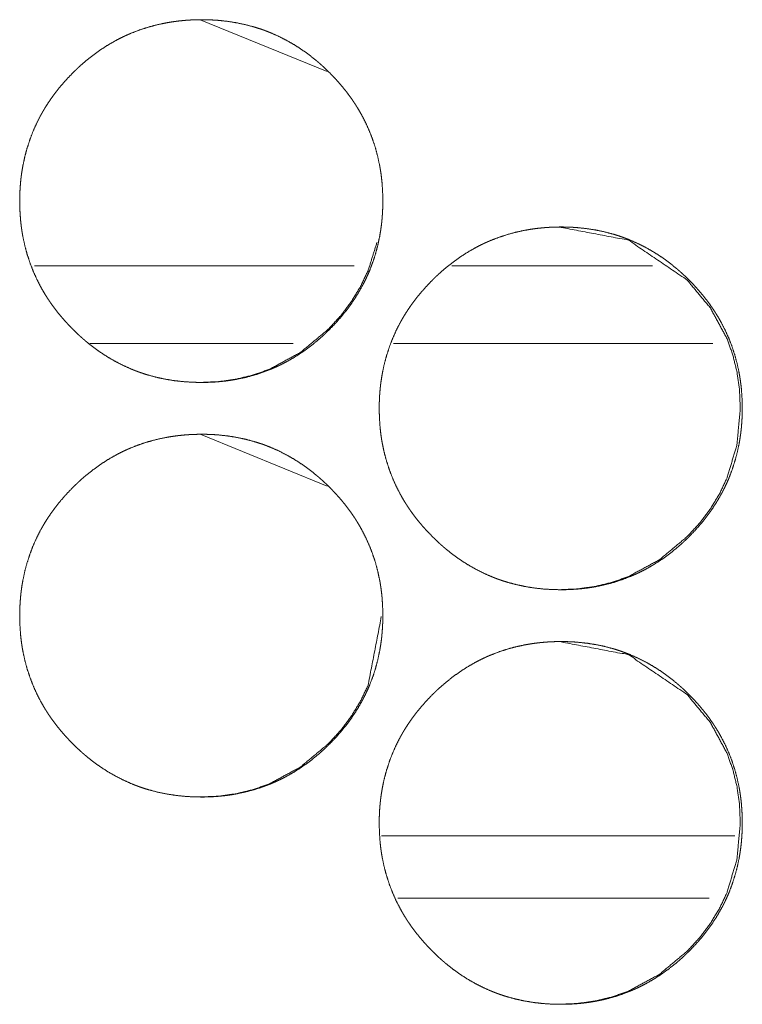
# Model space of a CAD drawing. Units: inches. Extents: x 106 to 339, y 21 to 239.
# Drawn here: x 193 to 193, y 174 to 174 of the extents above; entities that cross this region are included whole.
import ezdxf

# ---------------------------------------------------------------- set-up
doc = ezdxf.new("R2010")
doc.units = ezdxf.units.IN
doc.header["$MEASUREMENT"] = 0
doc.layers.add('1', color=7, linetype='Continuous')

msp = doc.modelspace()

# ---------------------------------------------------------------- linework, layer by layer
at = {"layer": '1', "color": 18, "linetype": 'Continuous', "lineweight": 18}
for p, q in [((192.73492, 174.34273), (192.83141, 174.30325)), ((192.85196, 174.15573), (192.60919, 174.15573)), ((193.07864, 174.15573), (192.92624, 174.15573)), ((192.80565, 174.09666), (192.65132, 174.09666)), ((193.1243, 174.09666), (192.88187, 174.09666)), ((192.73492, 174.02777), (192.83141, 173.98828)), ((192.87271, 173.72266), (193.14104, 173.72266)), ((192.88518, 173.67542), (193.1216, 173.67542))]:
    msp.add_line(p, q, dxfattribs=at)
for points, knots in [([(192.73592, 174.06714), (192.72912, 174.06728), (192.72236, 174.06773), (192.71566, 174.06847), (192.70902, 174.06954), (192.70241, 174.07093), (192.69588, 174.07266), (192.69263, 174.07366), (192.68941, 174.07474), (192.6886, 174.07503), (192.68819, 174.07517), (192.68779, 174.07533), (192.687, 174.07563), (192.68619, 174.07593), (192.6846, 174.07654), (192.68303, 174.07718), (192.67684, 174.07993), (192.67082, 174.08299), (192.66499, 174.08635), (192.65934, 174.09), (192.65657, 174.09194), (192.65385, 174.09396), (192.65116, 174.09603), (192.64852, 174.09819), (192.64787, 174.09874), (192.64722, 174.09929), (192.64658, 174.09985), (192.64593, 174.10041), (192.64465, 174.10154), (192.64339, 174.10269), (192.64092, 174.105), (192.63849, 174.10737), (192.63611, 174.1098), (192.63381, 174.11226), (192.63154, 174.11477), (192.62934, 174.11733), (192.62719, 174.11995), (192.62511, 174.12262), (192.62308, 174.12534), (192.62112, 174.12812), (192.62016, 174.12952), (192.61875, 174.13167), (192.6183, 174.13239), (192.61784, 174.13312), (192.61739, 174.13383), (192.61564, 174.13676), (192.61398, 174.13972), (192.6109, 174.14572), (192.60814, 174.15187), (192.60573, 174.15813), (192.60364, 174.16452), (192.60188, 174.17105), (192.60045, 174.17769), (192.60037, 174.17812), (192.60021, 174.17895), (192.60015, 174.17938), (192.59999, 174.18021), (192.59986, 174.18106), (192.59959, 174.18274), (192.59935, 174.18443), (192.59892, 174.1878), (192.59859, 174.19118), (192.59813, 174.19793), (192.59799, 174.2047), (192.59801, 174.20809), (192.59813, 174.21148), (192.59831, 174.21486), (192.59856, 174.21826), (192.5989, 174.22164), (192.599, 174.2225), (192.59905, 174.22292), (192.59911, 174.22335), (192.59931, 174.22504), (192.59982, 174.2284), (192.6004, 174.23174), (192.60179, 174.23834), (192.60352, 174.24483), (192.60558, 174.25124), (192.60797, 174.25753), (192.61071, 174.2637), (192.61378, 174.26978), (192.61399, 174.27016), (192.6142, 174.27053), (192.61461, 174.27128), (192.61545, 174.27276), (192.61632, 174.27424), (192.61719, 174.27569), (192.619, 174.27856), (192.62088, 174.28138), (192.62282, 174.28416), (192.62482, 174.28688), (192.62689, 174.28955), (192.62903, 174.29217), (192.63349, 174.29726), (192.63818, 174.30217), (192.63939, 174.30338), (192.64062, 174.30456), (192.64093, 174.30485), (192.64155, 174.30545), (192.64185, 174.30573), (192.64248, 174.30632), (192.6431, 174.30689), (192.64564, 174.30917), (192.64821, 174.31137), (192.65349, 174.31559), (192.65895, 174.31955), (192.6646, 174.32322), (192.67043, 174.32661), (192.67343, 174.32819), (192.67648, 174.3297), (192.67801, 174.33042), (192.67957, 174.33114), (192.68036, 174.33148), (192.68075, 174.33166), (192.68192, 174.33217), (192.68271, 174.33249), (192.68905, 174.33494), (192.69549, 174.33702), (192.702, 174.33878), (192.70859, 174.3402), (192.71192, 174.34079), (192.71525, 174.34129), (192.71862, 174.34172), (192.722, 174.34207), (192.7237, 174.34223), (192.72541, 174.34235), (192.72582, 174.34239), (192.72668, 174.34244), (192.7271, 174.34247), (192.72796, 174.3425), (192.72881, 174.34256), (192.73223, 174.34267), (192.73564, 174.34273), (192.7365, 174.34273), (192.73692, 174.34273), (192.73735, 174.34271), (192.73821, 174.34271), (192.73905, 174.3427), (192.74076, 174.34266), (192.74245, 174.3426), (192.74584, 174.34243), (192.74922, 174.34218), (192.75593, 174.34145), (192.76258, 174.34039), (192.7692, 174.339), (192.77573, 174.33728), (192.77899, 174.33628), (192.78223, 174.3352), (192.78304, 174.33491), (192.78343, 174.33477), (192.78383, 174.33463), (192.78464, 174.33433), (192.78543, 174.33403), (192.78702, 174.3334), (192.78861, 174.33276), (192.7948, 174.33002), (192.80081, 174.32696), (192.80666, 174.32358), (192.81232, 174.31993), (192.81782, 174.31597), (192.82316, 174.31172), (192.82381, 174.31118), (192.82446, 174.31063), (192.82511, 174.31007), (192.82575, 174.30951), (192.82702, 174.30838), (192.82829, 174.30724), (192.83077, 174.30491), (192.83319, 174.30254), (192.83558, 174.30013), (192.8379, 174.29766), (192.84016, 174.29515), (192.84236, 174.29258), (192.84451, 174.28997), (192.84661, 174.2873), (192.84864, 174.28457), (192.8506, 174.28179), (192.85155, 174.28038), (192.8525, 174.27895), (192.85274, 174.2786), (192.85297, 174.27823), (192.85319, 174.27787), (192.85343, 174.27752), (192.85388, 174.27679), (192.85433, 174.27607), (192.85609, 174.27314), (192.85775, 174.27019), (192.86084, 174.26418), (192.86359, 174.25804), (192.86601, 174.25178), (192.8681, 174.24537), (192.86986, 174.23885), (192.87129, 174.23218), (192.87138, 174.23176), (192.87145, 174.23135), (192.87153, 174.23092), (192.87161, 174.2305), (192.87189, 174.22881), (192.87215, 174.22713), (192.8724, 174.22545), (192.87283, 174.22206), (192.87317, 174.21869), (192.87361, 174.21193), (192.87377, 174.20516), (192.87373, 174.20176), (192.87362, 174.19838), (192.87344, 174.19498), (192.87318, 174.19158), (192.8731, 174.19073), (192.87303, 174.18987), (192.87299, 174.18946), (192.87293, 174.18903), (192.8729, 174.18861), (192.87284, 174.18818), (192.87265, 174.18649), (192.87243, 174.1848), (192.87193, 174.18142), (192.87136, 174.17809), (192.86995, 174.17149), (192.86823, 174.16498), (192.86618, 174.15858), (192.86377, 174.15228), (192.86244, 174.14917), (192.86103, 174.14608), (192.86029, 174.14456), (192.85952, 174.14304), (192.85913, 174.14227), (192.85855, 174.14114), (192.85834, 174.14076), (192.85814, 174.14038), (192.85793, 174.14), (192.85454, 174.13409), (192.85084, 174.1284), (192.84688, 174.12291), (192.84267, 174.11762), (192.83821, 174.11253), (192.83349, 174.10761), (192.8329, 174.10701), (192.83228, 174.10641), (192.83197, 174.10611), (192.83167, 174.10581), (192.83106, 174.10523), (192.82981, 174.10405), (192.82856, 174.10289), (192.82603, 174.10062), (192.82346, 174.09842), (192.81817, 174.09418), (192.8127, 174.09024), (192.80705, 174.08655), (192.8012, 174.08317), (192.79819, 174.08158), (192.79515, 174.08007), (192.79361, 174.07934), (192.79205, 174.07862), (192.79127, 174.07829), (192.79088, 174.0781), (192.79049, 174.07793), (192.78969, 174.07761), (192.78891, 174.07727), (192.78256, 174.07483), (192.77612, 174.07274), (192.76961, 174.07099), (192.76301, 174.06959), (192.75969, 174.069), (192.75633, 174.06849), (192.75297, 174.06808), (192.74959, 174.06774), (192.74873, 174.06766), (192.74788, 174.0676), (192.74745, 174.06756), (192.74702, 174.06753), (192.74661, 174.06749), (192.74447, 174.06736), (192.74277, 174.06728), (192.74105, 174.06722), (192.73934, 174.06717), (192.73763, 174.06714), (192.73678, 174.06714), (192.73635, 174.06714), (192.73624, 174.06714), (192.73609, 174.06714), (192.73598, 174.06714), (192.73592, 174.06714)], [0, 0, 0.007837, 0.015643, 0.023421, 0.031174, 0.038951, 0.046746, 0.050658, 0.054584, 0.055571, 0.056065, 0.056564, 0.057542, 0.058535, 0.060497, 0.062457, 0.070258, 0.078038, 0.085798, 0.093558, 0.09746, 0.101365, 0.105271, 0.109207, 0.110187, 0.111167, 0.112146, 0.113136, 0.115103, 0.117068, 0.120976, 0.124882, 0.128799, 0.132685, 0.136586, 0.140482, 0.144385, 0.148288, 0.152203, 0.156113, 0.158078, 0.161038, 0.162016, 0.163008, 0.163986, 0.167917, 0.171828, 0.179602, 0.187368, 0.195103, 0.202859, 0.210647, 0.218478, 0.218982, 0.219959, 0.22046, 0.221437, 0.222424, 0.224386, 0.226356, 0.230275, 0.234182, 0.24199, 0.249797, 0.253699, 0.257604, 0.261512, 0.26544, 0.269362, 0.27036, 0.270844, 0.271343, 0.273309, 0.277225, 0.281124, 0.288902, 0.296653, 0.304409, 0.312167, 0.319949, 0.327802, 0.3283, 0.328784, 0.329778, 0.33174, 0.333712, 0.335671, 0.339577, 0.343486, 0.347388, 0.351284, 0.355178, 0.359072, 0.366879, 0.374703, 0.376677, 0.378641, 0.37913, 0.380127, 0.380605, 0.381593, 0.38257, 0.386503, 0.390399, 0.398195, 0.405965, 0.413734, 0.421508, 0.425416, 0.429336, 0.43129, 0.433272, 0.434253, 0.43475, 0.436222, 0.437212, 0.445047, 0.452841, 0.460615, 0.468384, 0.472285, 0.476172, 0.480091, 0.484, 0.485974, 0.487945, 0.488428, 0.48942, 0.489901, 0.490893, 0.49187, 0.49582, 0.499753, 0.500744, 0.501224, 0.50172, 0.50271, 0.503686, 0.505653, 0.507606, 0.511513, 0.515426, 0.523201, 0.530967, 0.538759, 0.54655, 0.550477, 0.554416, 0.555404, 0.555883, 0.556377, 0.55737, 0.558348, 0.560316, 0.562289, 0.570091, 0.577871, 0.585651, 0.593424, 0.60123, 0.609092, 0.610073, 0.611053, 0.612043, 0.613021, 0.614988, 0.616944, 0.620873, 0.624779, 0.628685, 0.632592, 0.636493, 0.640389, 0.644292, 0.648204, 0.652119, 0.65605, 0.658007, 0.659988, 0.660475, 0.660975, 0.661467, 0.661954, 0.662945, 0.663915, 0.667854, 0.671765, 0.679546, 0.687306, 0.695046, 0.702817, 0.710605, 0.718465, 0.718957, 0.719443, 0.719946, 0.720435, 0.722414, 0.724373, 0.72633, 0.730264, 0.734171, 0.741978, 0.749785, 0.753703, 0.757607, 0.76153, 0.765459, 0.766439, 0.767434, 0.767916, 0.768415, 0.768898, 0.769397, 0.771361, 0.773329, 0.777258, 0.781157, 0.788937, 0.796699, 0.804441, 0.812218, 0.816119, 0.820028, 0.821981, 0.823948, 0.824942, 0.826412, 0.826909, 0.827399, 0.827896, 0.835756, 0.843579, 0.851385, 0.859173, 0.86698, 0.874835, 0.875812, 0.876799, 0.877298, 0.877786, 0.878763, 0.880738, 0.882703, 0.886624, 0.890532, 0.898337, 0.906111, 0.913888, 0.921675, 0.925596, 0.929516, 0.931477, 0.933458, 0.93444, 0.934937, 0.935427, 0.936417, 0.937398, 0.945242, 0.953041, 0.960811, 0.968591, 0.972478, 0.976394, 0.980297, 0.984219, 0.985213, 0.986192, 0.986689, 0.987185, 0.987668, 0.990134, 0.992102, 0.994085, 0.996052, 0.998019, 0.999009, 0.999505, 0.999625, 0.999805, 0.999925, 1, 1]), ([(193.00892, 173.90965), (193.00213, 173.9098), (192.99537, 173.91024), (192.98868, 173.91099), (192.98202, 173.91206), (192.97543, 173.91345), (192.9689, 173.91519), (192.96564, 173.91618), (192.96241, 173.91727), (192.96161, 173.91756), (192.96122, 173.9177), (192.96081, 173.91784), (192.96, 173.91814), (192.95921, 173.91844), (192.95762, 173.91907), (192.95605, 173.9197), (192.94985, 173.92245), (192.94385, 173.92551), (192.93801, 173.92887), (192.93236, 173.93253), (192.92959, 173.93447), (192.92687, 173.93648), (192.92418, 173.93856), (192.92154, 173.94071), (192.92089, 173.94125), (192.92056, 173.94154), (192.92024, 173.94181), (192.9196, 173.94237), (192.91895, 173.94293), (192.91767, 173.94405), (192.91641, 173.9452), (192.91394, 173.94752), (192.91152, 173.9499), (192.90915, 173.95231), (192.90683, 173.95478), (192.90456, 173.9573), (192.90236, 173.95986), (192.90021, 173.96248), (192.89813, 173.96513), (192.89611, 173.96786), (192.89415, 173.97064), (192.89318, 173.97205), (192.89224, 173.97347), (192.89179, 173.97418), (192.89132, 173.97491), (192.89086, 173.97563), (192.89042, 173.97636), (192.88866, 173.97928), (192.88701, 173.98223), (192.88392, 173.98825), (192.88118, 173.99438), (192.87875, 174.00064), (192.87667, 174.00704), (192.87491, 174.01356), (192.87348, 174.02021), (192.87332, 174.02105), (192.87325, 174.02148), (192.87317, 174.02189), (192.87303, 174.02274), (192.87288, 174.02357), (192.87262, 174.02526), (192.87237, 174.02694), (192.87196, 174.03032), (192.87161, 174.03369), (192.87116, 174.04045), (192.87101, 174.04722), (192.87105, 174.0506), (192.87115, 174.05399), (192.87133, 174.05739), (192.87159, 174.06077), (192.87175, 174.06248), (192.87193, 174.06417), (192.87198, 174.0646), (192.87202, 174.06502), (192.87207, 174.06545), (192.87213, 174.06586), (192.87223, 174.06671), (192.87235, 174.06756), (192.87284, 174.07092), (192.87343, 174.07426), (192.87482, 174.08086), (192.87654, 174.08736), (192.8786, 174.09375), (192.88099, 174.10004), (192.88373, 174.10623), (192.88681, 174.1123), (192.88702, 174.11267), (192.88722, 174.11305), (192.88743, 174.11343), (192.88763, 174.11379), (192.88805, 174.11454), (192.88848, 174.11528), (192.88934, 174.11675), (192.89021, 174.11821), (192.89202, 174.12108), (192.8939, 174.12391), (192.89584, 174.12667), (192.89786, 174.12939), (192.89993, 174.13206), (192.90206, 174.13468), (192.90652, 174.13978), (192.9112, 174.14469), (192.91241, 174.14589), (192.91364, 174.14707), (192.91426, 174.14767), (192.91457, 174.14796), (192.91487, 174.14826), (192.9155, 174.14883), (192.91612, 174.14942), (192.91866, 174.15168), (192.92123, 174.1539), (192.92652, 174.15812), (192.93197, 174.16206), (192.93762, 174.16573), (192.94346, 174.16912), (192.94645, 174.17071), (192.9495, 174.17222), (192.95103, 174.17295), (192.95258, 174.17365), (192.95297, 174.17383), (192.95375, 174.17417), (192.95415, 174.17434), (192.95494, 174.17468), (192.95572, 174.175), (192.96207, 174.17745), (192.96849, 174.17955), (192.975, 174.18131), (192.98159, 174.18273), (192.98493, 174.18331), (192.98827, 174.18382), (192.99163, 174.18425), (192.995, 174.1846), (192.99671, 174.18474), (192.9984, 174.18487), (192.99926, 174.18493), (192.99969, 174.18495), (193.00011, 174.18498), (193.00097, 174.18503), (193.00181, 174.18507), (193.00523, 174.18519), (193.00865, 174.18524), (193.0095, 174.18524), (193.01036, 174.18524), (193.01206, 174.18521), (193.01377, 174.18517), (193.01546, 174.18512), (193.01885, 174.18495), (193.02222, 174.18469), (193.02894, 174.18396), (193.03559, 174.18291), (193.04219, 174.18153), (193.04874, 174.1798), (193.05198, 174.17881), (193.05523, 174.17771), (193.05563, 174.17757), (193.05644, 174.17728), (193.05683, 174.17714), (193.05763, 174.17684), (193.05843, 174.17654), (193.06002, 174.17593), (193.06161, 174.17529), (193.06779, 174.17253), (193.07381, 174.16947), (193.07965, 174.16611), (193.08532, 174.16244), (193.09081, 174.15849), (193.09614, 174.15425), (193.09679, 174.1537), (193.09711, 174.15343), (193.09744, 174.15314), (193.09809, 174.1526), (193.09873, 174.15204), (193.1, 174.1509), (193.10127, 174.14976), (193.10375, 174.14744), (193.10618, 174.14507), (193.10856, 174.14265), (193.11088, 174.14019), (193.11314, 174.13767), (193.11534, 174.1351), (193.11749, 174.13248), (193.11959, 174.12981), (193.12162, 174.12709), (193.12359, 174.12431), (193.12549, 174.12148), (193.12572, 174.12111), (193.12594, 174.12076), (193.12641, 174.12003), (193.12687, 174.11931), (193.12731, 174.11858), (193.12907, 174.11567), (193.13073, 174.11271), (193.13381, 174.1067), (193.13657, 174.10056), (193.13899, 174.09429), (193.14109, 174.08789), (193.14284, 174.08136), (193.14428, 174.0747), (193.14435, 174.07428), (193.14451, 174.07344), (193.14459, 174.07301), (193.14473, 174.07218), (193.14487, 174.07133), (193.14513, 174.06965), (193.14538, 174.06796), (193.1458, 174.06459), (193.14615, 174.06122), (193.14659, 174.05444), (193.14675, 174.04767), (193.14671, 174.04429), (193.14661, 174.04089), (193.14642, 174.03749), (193.14616, 174.03411), (193.14609, 174.03325), (193.14601, 174.0324), (193.14596, 174.03197), (193.14592, 174.03155), (193.14588, 174.03112), (193.14582, 174.03069), (193.14563, 174.029), (193.14541, 174.02731), (193.14491, 174.02395), (193.14433, 174.0206), (193.14293, 174.014), (193.1412, 174.0075), (193.13915, 174.0011), (193.13675, 173.9948), (193.13542, 173.9917), (193.13402, 173.98861), (193.13327, 173.98707), (193.1325, 173.98555), (193.13172, 173.98404), (193.13153, 173.98366), (193.13132, 173.98329), (193.13112, 173.98291), (193.13092, 173.98253), (193.1275, 173.97662), (193.12382, 173.97092), (193.11986, 173.96543), (193.11566, 173.96013), (193.11119, 173.95504), (193.10648, 173.95013), (193.10588, 173.94954), (193.10527, 173.94894), (193.10497, 173.94864), (193.10465, 173.94834), (193.10435, 173.94804), (193.10404, 173.94774), (193.1028, 173.94657), (193.10155, 173.94541), (193.09902, 173.94314), (193.09645, 173.94093), (193.09116, 173.93671), (193.08569, 173.93275), (193.08004, 173.92908), (193.0742, 173.92568), (193.07119, 173.92409), (193.06814, 173.92258), (193.06659, 173.92185), (193.06504, 173.92115), (193.06465, 173.92097), (193.06387, 173.92063), (193.06347, 173.92046), (193.06269, 173.92012), (193.06191, 173.9198), (193.05555, 173.91735), (193.04913, 173.91526), (193.04261, 173.91352), (193.03602, 173.9121), (193.03269, 173.91153), (193.02934, 173.91102), (193.02597, 173.91059), (193.02258, 173.91025), (193.02174, 173.91017), (193.02088, 173.91011), (193.02046, 173.91008), (193.02003, 173.91004), (193.0196, 173.91002), (193.01918, 173.90999), (193.01747, 173.90989), (193.01576, 173.9098), (193.01405, 173.90973), (193.01235, 173.90969), (193.01064, 173.90967), (193.01021, 173.90967), (193.00978, 173.90965), (193.00956, 173.90965), (193.00925, 173.90965), (193.00909, 173.90965), (193.00898, 173.90965), (193.00892, 173.90965)], [0, 0, 0.007838, 0.015645, 0.02341, 0.031178, 0.038942, 0.046738, 0.05066, 0.054591, 0.055578, 0.056058, 0.056551, 0.057544, 0.058523, 0.060491, 0.06245, 0.070266, 0.078034, 0.085794, 0.093555, 0.097457, 0.101354, 0.10527, 0.109197, 0.110177, 0.110677, 0.111167, 0.112145, 0.113135, 0.115093, 0.117059, 0.120967, 0.124884, 0.128779, 0.132687, 0.136588, 0.140484, 0.144388, 0.14828, 0.152186, 0.156117, 0.158083, 0.160044, 0.161022, 0.162021, 0.163, 0.163984, 0.167909, 0.171814, 0.179608, 0.187356, 0.195097, 0.202849, 0.210638, 0.218484, 0.219462, 0.219965, 0.220454, 0.221443, 0.222418, 0.224393, 0.22635, 0.230267, 0.234176, 0.241984, 0.249792, 0.253695, 0.2576, 0.261523, 0.265438, 0.267412, 0.269375, 0.269874, 0.270356, 0.270855, 0.27134, 0.272323, 0.273308, 0.277222, 0.281139, 0.288917, 0.296665, 0.304408, 0.312167, 0.319963, 0.327811, 0.328308, 0.328798, 0.329295, 0.329779, 0.33076, 0.331749, 0.333713, 0.335673, 0.339592, 0.343501, 0.347391, 0.351297, 0.355191, 0.359085, 0.366894, 0.374719, 0.376683, 0.378647, 0.379645, 0.380134, 0.380622, 0.381599, 0.382587, 0.38651, 0.390416, 0.398213, 0.405975, 0.413745, 0.42152, 0.425428, 0.429349, 0.431309, 0.433271, 0.433768, 0.43475, 0.43524, 0.436236, 0.437211, 0.445062, 0.452847, 0.460621, 0.468391, 0.472293, 0.476195, 0.480099, 0.484008, 0.485982, 0.487939, 0.488931, 0.489428, 0.489909, 0.490901, 0.491878, 0.495813, 0.499762, 0.500737, 0.501728, 0.503695, 0.505662, 0.507614, 0.511522, 0.515421, 0.523213, 0.530979, 0.538754, 0.546564, 0.550472, 0.554417, 0.554911, 0.555898, 0.556378, 0.557371, 0.558349, 0.560312, 0.562285, 0.570094, 0.577874, 0.585648, 0.59343, 0.601228, 0.609079, 0.61006, 0.61055, 0.61105, 0.61203, 0.613008, 0.614976, 0.616942, 0.620861, 0.624767, 0.628684, 0.632581, 0.636482, 0.64039, 0.644293, 0.648206, 0.652121, 0.65604, 0.659979, 0.660479, 0.660958, 0.661957, 0.662935, 0.663919, 0.667845, 0.671757, 0.679544, 0.687298, 0.695053, 0.70281, 0.710613, 0.718459, 0.718963, 0.71994, 0.720444, 0.721419, 0.722408, 0.724368, 0.72634, 0.730257, 0.734166, 0.741989, 0.749797, 0.7537, 0.75762, 0.761543, 0.765457, 0.766452, 0.767432, 0.767931, 0.768414, 0.768911, 0.76941, 0.771374, 0.773342, 0.777257, 0.781174, 0.788952, 0.796704, 0.804461, 0.812234, 0.816121, 0.82003, 0.821997, 0.823964, 0.825925, 0.826415, 0.826912, 0.827402, 0.827899, 0.835768, 0.843596, 0.851391, 0.85919, 0.866998, 0.874844, 0.87582, 0.876807, 0.877296, 0.877795, 0.878283, 0.878782, 0.880746, 0.882711, 0.886635, 0.890541, 0.898338, 0.906121, 0.91389, 0.921686, 0.925607, 0.929528, 0.931502, 0.933464, 0.933961, 0.934942, 0.935447, 0.936429, 0.937404, 0.945255, 0.953035, 0.96082, 0.96859, 0.972489, 0.976391, 0.98031, 0.984233, 0.985213, 0.986206, 0.986687, 0.987185, 0.987681, 0.988162, 0.990148, 0.992117, 0.994085, 0.996052, 0.998018, 0.998514, 0.999009, 0.999264, 0.999625, 0.999805, 0.99994, 1, 1]), ([(193.00757, 174.18524), (193.06032, 174.17524), (193.10484, 174.14495), (193.12252, 174.1237), (193.13515, 174.10037), (193.13956, 174.08793), (193.14273, 174.07498), (193.14461, 174.06151), (193.14524, 174.04752), (193.14271, 174.01997), (193.13515, 173.99454), (193.12948, 173.98261), (193.12256, 173.97122), (193.11438, 173.96037), (193.10493, 173.95003), (193.08369, 173.93236), (193.0604, 173.91974), (193.04797, 173.91533), (193.03503, 173.91218), (193.02159, 173.91029), (193.00761, 173.90965)], [0, 0, 0.124171, 0.248704, 0.312642, 0.374008, 0.404526, 0.435372, 0.466816, 0.499222, 0.563214, 0.624576, 0.655115, 0.685954, 0.71737, 0.749771, 0.813667, 0.874939, 0.905429, 0.936238, 0.967622, 1, 1]), ([(192.86928, 174.17344), (192.86254, 174.15201), (192.85687, 174.1401), (192.84994, 174.1287), (192.84176, 174.11784), (192.83231, 174.1075), (192.81107, 174.08985), (192.78778, 174.07723), (192.77534, 174.0728), (192.7624, 174.06965), (192.74896, 174.06776), (192.73498, 174.06714)], [0, 0, 0.121564, 0.192981, 0.265135, 0.338696, 0.414502, 0.563953, 0.70731, 0.778737, 0.850821, 0.92425, 1, 1]), ([(192.73592, 173.75218), (192.72912, 173.75232), (192.72236, 173.75276), (192.71566, 173.75351), (192.70902, 173.75457), (192.70241, 173.75597), (192.69588, 173.7577), (192.69263, 173.7587), (192.68941, 173.75978), (192.6886, 173.76007), (192.68819, 173.76023), (192.68779, 173.76037), (192.687, 173.76067), (192.68619, 173.76097), (192.6846, 173.76158), (192.68303, 173.76222), (192.67684, 173.76497), (192.67082, 173.76803), (192.66499, 173.77138), (192.65934, 173.77504), (192.65657, 173.77698), (192.65385, 173.779), (192.65116, 173.78107), (192.64852, 173.78323), (192.64787, 173.78378), (192.64722, 173.78433), (192.64658, 173.78489), (192.64593, 173.78545), (192.64465, 173.78658), (192.64339, 173.78773), (192.64092, 173.79004), (192.63849, 173.79241), (192.63611, 173.79483), (192.63381, 173.7973), (192.63154, 173.79981), (192.62934, 173.80237), (192.62719, 173.80499), (192.62511, 173.80766), (192.62308, 173.81038), (192.62112, 173.81316), (192.62016, 173.81456), (192.61875, 173.81671), (192.6183, 173.81743), (192.61784, 173.81816), (192.61739, 173.81887), (192.61564, 173.8218), (192.61398, 173.82476), (192.6109, 173.83076), (192.60814, 173.83691), (192.60573, 173.84317), (192.60364, 173.84956), (192.60188, 173.85608), (192.60045, 173.86273), (192.60037, 173.86316), (192.60021, 173.86399), (192.60015, 173.86442), (192.59999, 173.86525), (192.59986, 173.8661), (192.59959, 173.86778), (192.59935, 173.86947), (192.59892, 173.87284), (192.59859, 173.87622), (192.59813, 173.88297), (192.59799, 173.88974), (192.59801, 173.89313), (192.59813, 173.89651), (192.59831, 173.8999), (192.59856, 173.9033), (192.5989, 173.90668), (192.599, 173.90754), (192.59905, 173.90796), (192.59911, 173.90839), (192.59931, 173.91008), (192.59982, 173.91344), (192.6004, 173.91678), (192.60179, 173.92338), (192.60352, 173.92987), (192.60558, 173.93628), (192.60797, 173.94257), (192.61071, 173.94874), (192.61378, 173.95482), (192.61399, 173.9552), (192.6142, 173.95556), (192.61461, 173.95632), (192.61545, 173.9578), (192.61632, 173.95928), (192.61719, 173.96073), (192.619, 173.96361), (192.62088, 173.96642), (192.62282, 173.9692), (192.62482, 173.97192), (192.62689, 173.97459), (192.62903, 173.9772), (192.63349, 173.9823), (192.63818, 173.9872), (192.63939, 173.98842), (192.64062, 173.9896), (192.64093, 173.98989), (192.64155, 173.99049), (192.64185, 173.99077), (192.64248, 173.99136), (192.6431, 173.99193), (192.64564, 173.99421), (192.64821, 173.99641), (192.65349, 174.00063), (192.65895, 174.00459), (192.6646, 174.00826), (192.67043, 174.01164), (192.67343, 174.01323), (192.67648, 174.01474), (192.67801, 174.01547), (192.67957, 174.01618), (192.67997, 174.01635), (192.68036, 174.01653), (192.68114, 174.01687), (192.68192, 174.0172), (192.68271, 174.01753), (192.68905, 174.01998), (192.69549, 174.02206), (192.702, 174.02382), (192.70859, 174.02524), (192.71192, 174.02582), (192.71525, 174.02633), (192.71862, 174.02676), (192.722, 174.02711), (192.7237, 174.02727), (192.72541, 174.02739), (192.72582, 174.02743), (192.72668, 174.02748), (192.7271, 174.0275), (192.72796, 174.02754), (192.72881, 174.0276), (192.73223, 174.02771), (192.73564, 174.02776), (192.7365, 174.02776), (192.73735, 174.02776), (192.73905, 174.02774), (192.74076, 174.0277), (192.74245, 174.02763), (192.74584, 174.02747), (192.74922, 174.02722), (192.75593, 174.02649), (192.76258, 174.02543), (192.7692, 174.02404), (192.77573, 174.02232), (192.77899, 174.02132), (192.78223, 174.02024), (192.78304, 174.01995), (192.78343, 174.01981), (192.78383, 174.01967), (192.78464, 174.01937), (192.78543, 174.01907), (192.78702, 174.01844), (192.78861, 174.0178), (192.7948, 174.01506), (192.80081, 174.012), (192.80666, 174.00862), (192.81232, 174.00497), (192.81782, 174.00101), (192.82316, 173.99676), (192.82381, 173.99622), (192.82446, 173.99567), (192.82511, 173.99511), (192.82575, 173.99455), (192.82702, 173.99342), (192.82829, 173.99228), (192.83077, 173.98995), (192.83319, 173.98758), (192.83558, 173.98517), (192.8379, 173.9827), (192.84016, 173.98019), (192.84236, 173.97762), (192.84451, 173.975), (192.84661, 173.97233), (192.84864, 173.96961), (192.8506, 173.96683), (192.85155, 173.96542), (192.8525, 173.96399), (192.85274, 173.96364), (192.85297, 173.96327), (192.85319, 173.96291), (192.85343, 173.96256), (192.85388, 173.96183), (192.85433, 173.96111), (192.85609, 173.95818), (192.85775, 173.95523), (192.86084, 173.94922), (192.86359, 173.94308), (192.86601, 173.93681), (192.8681, 173.93041), (192.86986, 173.92388), (192.87129, 173.91722), (192.87138, 173.9168), (192.87145, 173.91638), (192.87153, 173.91595), (192.87161, 173.91554), (192.87189, 173.91385), (192.87215, 173.91217), (192.8724, 173.91049), (192.87283, 173.9071), (192.87317, 173.90373), (192.87361, 173.89697), (192.87377, 173.8902), (192.87373, 173.8868), (192.87362, 173.88342), (192.87344, 173.88002), (192.87318, 173.87662), (192.8731, 173.87577), (192.87303, 173.87491), (192.87299, 173.8745), (192.87293, 173.87407), (192.8729, 173.87365), (192.87284, 173.87322), (192.87265, 173.87153), (192.87243, 173.86983), (192.87193, 173.86646), (192.87136, 173.86313), (192.86995, 173.85653), (192.86823, 173.85002), (192.86618, 173.84362), (192.86377, 173.83732), (192.86244, 173.83421), (192.86103, 173.83112), (192.86029, 173.8296), (192.85952, 173.82808), (192.85913, 173.82731), (192.85855, 173.82618), (192.85834, 173.8258), (192.85814, 173.82542), (192.85793, 173.82504), (192.85454, 173.81913), (192.85084, 173.81344), (192.84688, 173.80795), (192.84267, 173.80266), (192.83821, 173.79757), (192.83349, 173.79265), (192.8329, 173.79205), (192.83228, 173.79145), (192.83197, 173.79115), (192.83167, 173.79085), (192.83136, 173.79056), (192.83106, 173.79026), (192.82981, 173.78909), (192.82856, 173.78793), (192.82603, 173.78566), (192.82346, 173.78345), (192.81817, 173.77922), (192.8127, 173.77528), (192.80705, 173.77159), (192.8012, 173.76821), (192.79819, 173.76662), (192.79515, 173.76511), (192.79361, 173.76438), (192.79205, 173.76366), (192.79127, 173.76332), (192.79088, 173.76314), (192.79049, 173.76297), (192.78969, 173.76265), (192.78891, 173.76231), (192.78256, 173.75987), (192.77612, 173.75778), (192.76961, 173.75603), (192.76301, 173.75463), (192.75969, 173.75404), (192.75633, 173.75353), (192.75297, 173.75312), (192.74959, 173.75278), (192.74873, 173.7527), (192.74788, 173.75263), (192.74745, 173.7526), (192.74702, 173.75257), (192.74661, 173.75254), (192.74618, 173.7525), (192.74447, 173.7524), (192.74277, 173.75232), (192.74105, 173.75226), (192.73934, 173.7522), (192.73763, 173.75218), (192.73678, 173.75218), (192.73635, 173.75218), (192.73624, 173.75218), (192.73609, 173.75218), (192.73598, 173.75218), (192.73592, 173.75218)], [0, 0, 0.007837, 0.015643, 0.023421, 0.031174, 0.038951, 0.046746, 0.050658, 0.054584, 0.055571, 0.05607, 0.056564, 0.057542, 0.058535, 0.060497, 0.062457, 0.070258, 0.078038, 0.085798, 0.093558, 0.09746, 0.101365, 0.105271, 0.109207, 0.110187, 0.111167, 0.112146, 0.113136, 0.115103, 0.117068, 0.120976, 0.124882, 0.128799, 0.132685, 0.136586, 0.140482, 0.144385, 0.148288, 0.152203, 0.156113, 0.158078, 0.161038, 0.162016, 0.163008, 0.163986, 0.167917, 0.171828, 0.179602, 0.187368, 0.195103, 0.202859, 0.210647, 0.218478, 0.218982, 0.219959, 0.22046, 0.221437, 0.222424, 0.224386, 0.226356, 0.230275, 0.234182, 0.24199, 0.249796, 0.253699, 0.257604, 0.261512, 0.26544, 0.269362, 0.27036, 0.270844, 0.271343, 0.273309, 0.277225, 0.281124, 0.288902, 0.296653, 0.304409, 0.312167, 0.319949, 0.327802, 0.328299, 0.328783, 0.329778, 0.33174, 0.333712, 0.335671, 0.339589, 0.343486, 0.347388, 0.351284, 0.355178, 0.359072, 0.366879, 0.374703, 0.376677, 0.378641, 0.37913, 0.380127, 0.380605, 0.381593, 0.38257, 0.386503, 0.390399, 0.398195, 0.405965, 0.413734, 0.421508, 0.425416, 0.429336, 0.431297, 0.433272, 0.433763, 0.43426, 0.435241, 0.436223, 0.437212, 0.445048, 0.452842, 0.460615, 0.468384, 0.472286, 0.476172, 0.480091, 0.484, 0.485974, 0.487945, 0.488428, 0.48942, 0.489901, 0.490893, 0.491871, 0.49582, 0.499753, 0.500744, 0.50172, 0.503686, 0.505653, 0.507606, 0.511513, 0.515426, 0.523201, 0.530967, 0.538759, 0.54655, 0.550477, 0.554416, 0.555404, 0.555883, 0.556377, 0.55737, 0.558348, 0.560316, 0.562289, 0.570091, 0.577871, 0.585651, 0.593424, 0.60123, 0.609092, 0.610073, 0.611053, 0.612043, 0.613021, 0.614988, 0.616944, 0.620873, 0.624779, 0.628685, 0.632592, 0.636493, 0.640389, 0.644292, 0.648204, 0.652119, 0.65605, 0.658007, 0.659988, 0.660475, 0.660975, 0.661467, 0.661954, 0.662945, 0.663915, 0.667854, 0.671765, 0.679546, 0.687306, 0.695046, 0.702817, 0.710605, 0.718465, 0.718957, 0.719443, 0.719946, 0.720435, 0.722414, 0.724373, 0.72633, 0.730264, 0.734171, 0.741978, 0.749785, 0.753703, 0.757607, 0.76153, 0.765459, 0.766439, 0.767434, 0.767916, 0.768415, 0.768898, 0.769396, 0.771361, 0.773329, 0.777258, 0.781156, 0.788937, 0.796699, 0.804441, 0.812218, 0.816119, 0.820028, 0.821981, 0.823948, 0.824942, 0.826412, 0.826909, 0.827399, 0.827896, 0.835756, 0.843579, 0.851385, 0.859173, 0.866979, 0.874835, 0.875812, 0.876799, 0.877298, 0.877786, 0.878275, 0.878763, 0.880738, 0.882703, 0.886624, 0.890532, 0.898338, 0.906111, 0.913888, 0.921675, 0.925596, 0.929517, 0.931477, 0.933458, 0.93444, 0.934937, 0.935427, 0.936417, 0.937398, 0.945243, 0.953041, 0.960811, 0.968591, 0.972478, 0.976395, 0.980297, 0.984219, 0.985213, 0.986192, 0.986689, 0.987185, 0.987667, 0.988164, 0.990134, 0.992102, 0.994085, 0.996052, 0.998019, 0.999009, 0.999505, 0.999625, 0.999805, 0.999925, 1, 1]), ([(192.87262, 173.88929), (192.86254, 173.83705), (192.85687, 173.82513), (192.84994, 173.81374), (192.84176, 173.80288), (192.83231, 173.79254), (192.81107, 173.77489), (192.78778, 173.76227), (192.77534, 173.75786), (192.7624, 173.75469), (192.74896, 173.7528), (192.73498, 173.75218)], [0, 0, 0.246843, 0.308075, 0.369939, 0.433009, 0.498005, 0.626143, 0.749056, 0.810277, 0.872095, 0.935053, 1, 1]), ([(193.00892, 173.59469), (193.00213, 173.59483), (192.99537, 173.59528), (192.98868, 173.59603), (192.98202, 173.5971), (192.97543, 173.59849), (192.9689, 173.60023), (192.96564, 173.60122), (192.96241, 173.60231), (192.96161, 173.6026), (192.96122, 173.60274), (192.96081, 173.60288), (192.96, 173.60318), (192.95921, 173.60348), (192.95762, 173.60411), (192.95605, 173.60474), (192.94985, 173.60749), (192.94385, 173.61055), (192.93801, 173.61391), (192.93236, 173.61757), (192.92959, 173.61951), (192.92687, 173.62151), (192.92418, 173.6236), (192.92154, 173.62575), (192.92089, 173.62629), (192.92056, 173.62658), (192.92024, 173.62685), (192.9196, 173.62741), (192.91895, 173.62797), (192.91767, 173.62909), (192.91641, 173.63024), (192.91394, 173.63256), (192.91152, 173.63494), (192.90915, 173.63735), (192.90683, 173.63982), (192.90456, 173.64233), (192.90236, 173.6449), (192.90021, 173.64752), (192.89813, 173.65017), (192.89611, 173.65289), (192.89415, 173.65568), (192.89318, 173.65709), (192.89224, 173.65851), (192.89179, 173.65922), (192.89132, 173.65995), (192.89086, 173.66067), (192.89042, 173.6614), (192.88866, 173.66433), (192.88701, 173.66728), (192.88392, 173.67329), (192.88118, 173.67942), (192.87875, 173.68568), (192.87667, 173.69207), (192.87491, 173.6986), (192.87348, 173.70525), (192.87332, 173.70608), (192.87325, 173.70651), (192.87317, 173.70693), (192.87303, 173.70778), (192.87288, 173.70861), (192.87262, 173.7103), (192.87237, 173.71198), (192.87196, 173.71536), (192.87161, 173.71874), (192.87116, 173.72549), (192.87101, 173.73226), (192.87105, 173.73564), (192.87115, 173.73903), (192.87133, 173.74243), (192.87159, 173.74581), (192.87175, 173.74752), (192.87193, 173.74921), (192.87198, 173.74964), (192.87202, 173.75006), (192.87207, 173.75049), (192.87213, 173.7509), (192.87223, 173.75175), (192.87235, 173.7526), (192.87284, 173.75595), (192.87343, 173.7593), (192.87482, 173.7659), (192.87654, 173.7724), (192.8786, 173.77879), (192.88099, 173.78508), (192.88373, 173.79127), (192.88681, 173.79733), (192.88702, 173.79771), (192.88722, 173.79809), (192.88743, 173.79847), (192.88763, 173.79883), (192.88805, 173.79957), (192.88848, 173.80032), (192.88934, 173.80179), (192.89021, 173.80325), (192.89202, 173.80612), (192.8939, 173.80895), (192.89584, 173.81171), (192.89786, 173.81443), (192.89993, 173.8171), (192.90206, 173.81972), (192.90652, 173.82482), (192.9112, 173.82973), (192.91241, 173.83093), (192.91364, 173.83211), (192.91426, 173.83271), (192.91457, 173.833), (192.91487, 173.8333), (192.9155, 173.83387), (192.91612, 173.83446), (192.91866, 173.83672), (192.92123, 173.83894), (192.92652, 173.84316), (192.93197, 173.8471), (192.93762, 173.85077), (192.94346, 173.85416), (192.94645, 173.85575), (192.9495, 173.85726), (192.95103, 173.85799), (192.95258, 173.85869), (192.95297, 173.85887), (192.95375, 173.85921), (192.95415, 173.85938), (192.95494, 173.85972), (192.95572, 173.86004), (192.96207, 173.86249), (192.96849, 173.86459), (192.975, 173.86635), (192.98159, 173.86776), (192.98493, 173.86835), (192.98827, 173.86886), (192.99163, 173.86929), (192.995, 173.86964), (192.99671, 173.86978), (192.9984, 173.86991), (192.99926, 173.86997), (192.99969, 173.86999), (193.00011, 173.87002), (193.00097, 173.87007), (193.00181, 173.87011), (193.00523, 173.87024), (193.00865, 173.87028), (193.0095, 173.87028), (193.01036, 173.87028), (193.01206, 173.87025), (193.01377, 173.87021), (193.01546, 173.87016), (193.01885, 173.86999), (193.02222, 173.86973), (193.02894, 173.869), (193.03559, 173.86795), (193.04219, 173.86657), (193.04874, 173.86483), (193.05198, 173.86385), (193.05523, 173.86275), (193.05603, 173.86247), (193.05644, 173.86232), (193.05683, 173.86218), (193.05763, 173.86188), (193.05843, 173.86158), (193.06002, 173.86097), (193.06161, 173.86033), (193.06779, 173.85757), (193.07381, 173.85451), (193.07965, 173.85115), (193.08532, 173.84748), (193.09081, 173.84353), (193.09614, 173.83929), (193.09679, 173.83874), (193.09711, 173.83847), (193.09744, 173.83818), (193.09809, 173.83763), (193.09873, 173.83707), (193.1, 173.83594), (193.10127, 173.8348), (193.10375, 173.83248), (193.10618, 173.83011), (193.10856, 173.82769), (193.11088, 173.82523), (193.11314, 173.82271), (193.11534, 173.82013), (193.11749, 173.81752), (193.11959, 173.81485), (193.12162, 173.81213), (193.12359, 173.80935), (193.12549, 173.80651), (193.12572, 173.80615), (193.12594, 173.8058), (193.12641, 173.80507), (193.12687, 173.80435), (193.12731, 173.80362), (193.12907, 173.80071), (193.13073, 173.79775), (193.13381, 173.79174), (193.13657, 173.7856), (193.13899, 173.77933), (193.14109, 173.77293), (193.14284, 173.7664), (193.14428, 173.75974), (193.14435, 173.75931), (193.14451, 173.75848), (193.14459, 173.75805), (193.14473, 173.75722), (193.14487, 173.75637), (193.14513, 173.75469), (193.14538, 173.753), (193.1458, 173.74963), (193.14615, 173.74625), (193.14659, 173.73948), (193.14675, 173.73271), (193.14671, 173.72933), (193.14661, 173.72593), (193.14642, 173.72253), (193.14616, 173.71914), (193.14609, 173.71829), (193.14601, 173.71744), (193.14596, 173.71701), (193.14592, 173.71659), (193.14588, 173.71616), (193.14582, 173.71573), (193.14563, 173.71404), (193.14541, 173.71235), (193.14491, 173.70899), (193.14433, 173.70564), (193.14293, 173.69904), (193.1412, 173.69254), (193.13915, 173.68614), (193.13675, 173.67983), (193.13542, 173.67674), (193.13402, 173.67365), (193.13327, 173.67211), (193.1325, 173.67059), (193.13172, 173.66908), (193.13153, 173.6687), (193.13132, 173.66832), (193.13112, 173.66795), (193.13092, 173.66757), (193.1275, 173.66166), (193.12382, 173.65595), (193.11986, 173.65047), (193.11566, 173.64519), (193.11119, 173.64008), (193.10648, 173.63517), (193.10588, 173.63457), (193.10527, 173.63398), (193.10497, 173.63368), (193.10465, 173.63338), (193.10435, 173.63308), (193.10404, 173.63278), (193.1028, 173.63161), (193.10155, 173.63045), (193.09902, 173.62818), (193.09645, 173.62597), (193.09116, 173.62175), (193.08569, 173.61779), (193.08004, 173.61412), (193.0742, 173.61072), (193.07119, 173.60913), (193.06814, 173.60762), (193.06659, 173.60689), (193.06504, 173.60619), (193.06465, 173.60601), (193.06387, 173.60567), (193.06347, 173.6055), (193.06269, 173.60516), (193.06191, 173.60483), (193.05555, 173.60239), (193.04913, 173.6003), (193.04261, 173.59856), (193.03602, 173.59714), (193.03269, 173.59657), (193.02934, 173.59606), (193.02597, 173.59564), (193.02258, 173.59529), (193.02174, 173.59521), (193.02088, 173.59515), (193.02046, 173.59512), (193.02003, 173.59508), (193.0196, 173.59506), (193.01918, 173.59503), (193.01747, 173.59493), (193.01576, 173.59483), (193.01405, 173.59477), (193.01235, 173.59473), (193.01064, 173.5947), (193.01021, 173.5947), (193.00978, 173.59469), (193.00935, 173.59469), (193.00925, 173.59469), (193.00909, 173.59469), (193.00898, 173.59469), (193.00892, 173.59469)], [0, 0, 0.007838, 0.015645, 0.02341, 0.031179, 0.038942, 0.046738, 0.05066, 0.054591, 0.055578, 0.056058, 0.056552, 0.057544, 0.058523, 0.060491, 0.06245, 0.070266, 0.078034, 0.085794, 0.093555, 0.097457, 0.101354, 0.10527, 0.109197, 0.110177, 0.110677, 0.111167, 0.112146, 0.113135, 0.115093, 0.117059, 0.120967, 0.124884, 0.128779, 0.132688, 0.136588, 0.140485, 0.144388, 0.14828, 0.152186, 0.156117, 0.158083, 0.160044, 0.161022, 0.162022, 0.163, 0.163984, 0.167922, 0.171827, 0.179608, 0.187355, 0.195097, 0.202849, 0.210638, 0.218484, 0.219461, 0.219965, 0.220454, 0.221443, 0.222418, 0.224392, 0.22635, 0.230267, 0.234191, 0.241984, 0.249791, 0.253695, 0.257599, 0.261523, 0.265437, 0.267412, 0.269375, 0.269874, 0.270356, 0.270855, 0.271339, 0.272322, 0.273307, 0.277222, 0.281139, 0.288917, 0.296665, 0.304408, 0.312166, 0.319962, 0.32781, 0.328307, 0.328798, 0.329295, 0.329779, 0.33076, 0.331749, 0.333713, 0.335672, 0.339591, 0.343501, 0.347391, 0.351296, 0.355191, 0.359085, 0.366894, 0.374719, 0.376683, 0.378647, 0.379645, 0.380133, 0.380622, 0.381599, 0.382587, 0.38651, 0.390416, 0.398213, 0.405975, 0.413744, 0.42152, 0.425428, 0.429349, 0.431309, 0.433271, 0.433768, 0.434749, 0.43524, 0.436236, 0.437211, 0.445062, 0.452847, 0.460621, 0.468391, 0.472293, 0.476195, 0.480099, 0.484008, 0.485981, 0.487939, 0.488931, 0.489428, 0.489909, 0.490901, 0.491878, 0.495814, 0.499762, 0.500738, 0.501729, 0.503695, 0.505662, 0.507615, 0.511522, 0.515422, 0.523213, 0.530979, 0.538755, 0.546565, 0.550473, 0.554417, 0.555405, 0.555899, 0.556378, 0.557371, 0.55835, 0.560312, 0.562286, 0.570094, 0.577875, 0.585648, 0.59343, 0.601229, 0.60908, 0.61006, 0.61055, 0.61105, 0.61203, 0.613009, 0.614976, 0.616942, 0.620861, 0.624768, 0.628684, 0.632582, 0.636482, 0.64039, 0.644294, 0.648207, 0.652122, 0.656041, 0.659979, 0.660479, 0.660958, 0.661957, 0.662936, 0.663919, 0.667845, 0.671757, 0.679545, 0.687298, 0.695054, 0.70281, 0.710614, 0.71846, 0.718963, 0.719941, 0.720444, 0.721419, 0.722409, 0.724368, 0.72634, 0.730258, 0.734167, 0.741989, 0.749797, 0.7537, 0.75762, 0.761544, 0.765458, 0.766453, 0.767433, 0.767932, 0.768414, 0.768912, 0.769411, 0.771375, 0.773343, 0.777258, 0.781174, 0.788953, 0.796705, 0.804462, 0.812234, 0.816121, 0.820031, 0.821998, 0.823965, 0.825925, 0.826415, 0.826913, 0.827403, 0.8279, 0.835768, 0.843596, 0.851391, 0.859179, 0.866998, 0.874844, 0.87582, 0.876808, 0.877296, 0.877795, 0.878283, 0.878782, 0.880747, 0.882712, 0.886635, 0.890541, 0.898338, 0.906121, 0.91389, 0.921686, 0.925608, 0.929528, 0.931503, 0.933464, 0.933961, 0.934943, 0.935447, 0.936429, 0.937405, 0.945255, 0.953035, 0.96082, 0.96859, 0.972489, 0.976391, 0.980309, 0.984233, 0.985213, 0.986206, 0.986687, 0.987185, 0.987681, 0.988162, 0.990147, 0.992117, 0.994085, 0.996052, 0.998018, 0.998514, 0.999009, 0.999505, 0.999625, 0.999805, 0.99994, 1, 1]), ([(193.00757, 173.87028), (193.06032, 173.86028), (193.10484, 173.82999), (193.12252, 173.80874), (193.13515, 173.78541), (193.13956, 173.77297), (193.14273, 173.76002), (193.14461, 173.74655), (193.14524, 173.73256), (193.14271, 173.705), (193.13515, 173.67957), (193.12948, 173.66765), (193.12256, 173.65625), (193.11438, 173.64541), (193.10493, 173.63507), (193.08369, 173.6174), (193.0604, 173.60478), (193.04797, 173.60037), (193.03503, 173.59722), (193.02159, 173.59533), (193.00761, 173.59469)], [0, 0, 0.124171, 0.248704, 0.312642, 0.374008, 0.404526, 0.435372, 0.466816, 0.499222, 0.563214, 0.624576, 0.655115, 0.685954, 0.71737, 0.749771, 0.813667, 0.874939, 0.905429, 0.936238, 0.967622, 1, 1])]:
    msp.add_open_spline(points, degree=1, knots=knots, dxfattribs=at)

doc.saveas('drawing.dxf')
